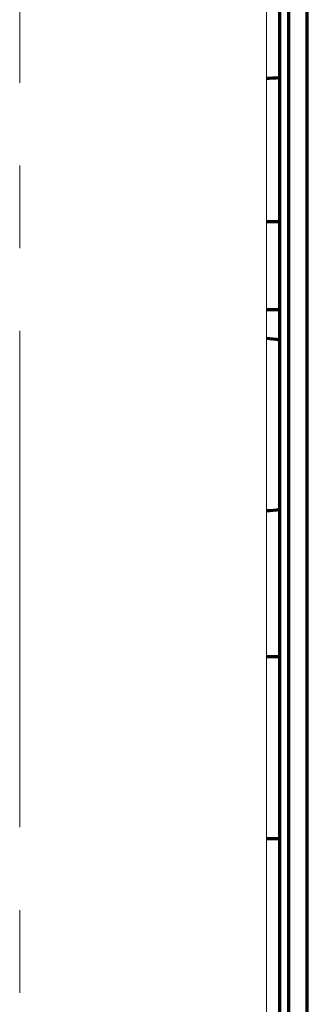
# Model space of a CAD drawing. Units: millimetres. Extents: x 1907 to 2404, y 624 to 1528.
# Drawn here: x 2147 to 2158, y 1302 to 1340 of the extents above; entities that cross this region are included whole.
import ezdxf

# ---------------------------------------------------------------- set-up
doc = ezdxf.new("R2010")
doc.units = ezdxf.units.MM
doc.linetypes.add('AXES2', pattern=[28.575, 19.05, -3.175, 3.175, -3.175])
for name, color, linetype, lineweight in [('alpha1', 255, 'Continuous', 18), ('alpha3', 253, 'Continuous', 70), ('axe1', 80, 'AXES2', 18)]:
    doc.layers.add(name, color=color, linetype=linetype, lineweight=lineweight)

msp = doc.modelspace()

# ---------------------------------------------------------------- linework, layer by layer
at = {"layer": 'alpha1'}
msp.add_line((2156.857, 1228.633), (2156.857, 1340.633), dxfattribs=at)
at = {"layer": 'alpha3'}
for p, q in [((2157.357, 1407.833), (2157.357, 1230.535)), ((2157.725, 1299.469), (2157.725, 1342.975)), ((2158.428, 1299.484), (2158.428, 1342.975)), ((2156.857, 1332.433), (2157.357, 1332.433)), ((2157.357, 1329.033), (2156.857, 1329.033)), ((2156.857, 1315.733), (2157.357, 1315.733)), ((2157.357, 1308.733), (2156.857, 1308.733))]:
    msp.add_line(p, q, dxfattribs=at)
for centre, radius, start, end in [((2156.907, 1342.333), 4.4, 269.3285, 275.9877), ((2156.777, 1324.633), 3.3, 79.6647, 88.5493), ((2156.777, 1324.633), 3.3, 271.4508, 280.3359)]:
    msp.add_arc(centre, radius, start, end, dxfattribs=at)
at = {"layer": 'axe1'}
msp.add_line((2147.391, 1528.251), (2147.394, 643.935), dxfattribs=at)

doc.saveas('drawing.dxf')
